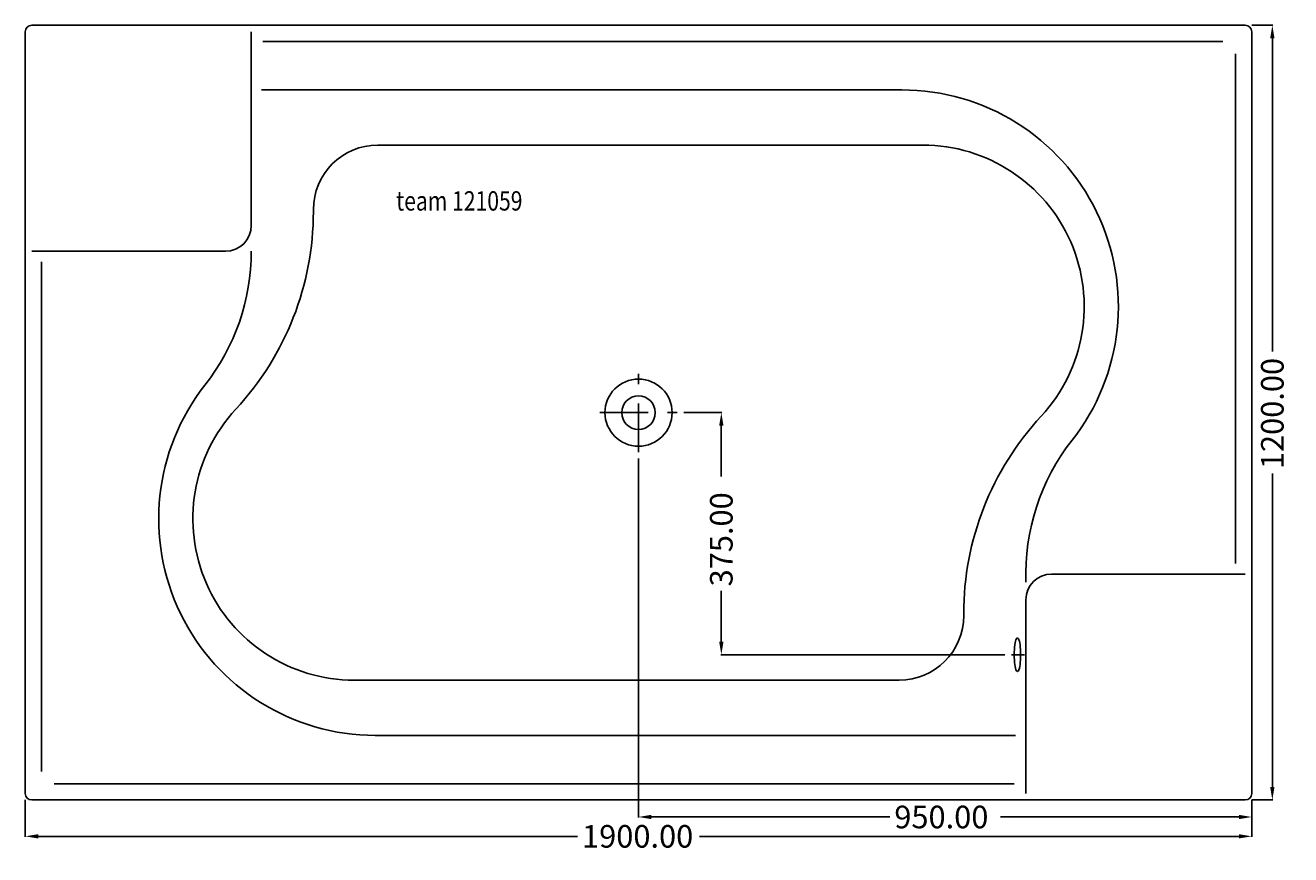
# Model space of a CAD drawing. Extents: x -950 to 1010, y -685 to 600.
import ezdxf

# ---------------------------------------------------------------- set-up
doc = ezdxf.new("R2010")
doc.units = 0
doc.header["$LTSCALE"] = 50
doc.linetypes.add('31', pattern=[2.1, 1.5, -0.3, 0, -0.3])
doc.layers.get('0').update_dxf_attribs({"linetype": 'CONTINUOUS'})
doc.layers.get('DEFPOINTS').update_dxf_attribs({"linetype": 'CONTINUOUS'})
for name, color, linetype in [('TEAM-AXE', 10, '31'), ('TEAM-BODY', 2, 'CONTINUOUS'), ('TEAM-DET1', 4, 'CONTINUOUS'), ('TEAM-MAS', 9, 'CONTINUOUS'), ('TEAM-TXT', 11, 'CONTINUOUS')]:
    doc.layers.add(name, color=color, linetype=linetype)
doc.styles.add('TEAM', font='ROMANS.shx', dxfattribs={"width": 0.8, "oblique": 15})
doc.dimstyles.get("Standard").update_dxf_attribs({"dimtxt": 2.5, "dimasz": 2.5, "dimexe": 1.25, "dimexo": 0.625, "dimtad": 1, "dimcen": 2.5, "dimazin": 3, "dimtfac": 1, "dimtmove": 0, "dimatfit": 3})

# ---------------------------------------------------------------- blocks, each defined once
blk = doc.blocks.new('*D1')
at = {"color": 9, "linetype": 'BYBLOCK'}
for p, q in [((3050.082985, 67400), (3050.082985, 67342.661612)), ((4950.082985, 67400), (4950.082985, 67342.661612)), ((3070.082985, 67343.661612), (3905.582985, 67343.661612)), ((4930.082985, 67343.661612), (4094.582985, 67343.661612))]:
    blk.add_line(p, q, dxfattribs=at)
for points in [[(3070.082985, 67346.994945), (3070.082985, 67340.328279), (3050.082985, 67343.661612)], [(4930.082985, 67346.994945), (4930.082985, 67340.328279), (4950.082985, 67343.661612)]]:
    blk.add_solid(points, dxfattribs=at)
at = {"layer": 'DEFPOINTS', "color": 0, "linetype": 'BYBLOCK'}
for p in [(3050.082985, 67410), (4950.082985, 67410), (3050.082985, 67343.661612)]:
    blk.add_point(p, dxfattribs=at)
at = {"color": 11, "linetype": 'BYBLOCK'}
blk.add_text('1900.00', height=35, dxfattribs=at).set_placement((3912.582985, 67326.161612))
blk = doc.blocks.new('*D2')
at = {"color": 9, "linetype": 'BYBLOCK'}
for p, q in [((4070.098636, 68000), (4129.342901, 68000)), ((4128.342901, 67980), (4128.342901, 67901.166667)), ((4128.342901, 67645), (4128.342901, 67723.833333)), ((4567.762846, 67625), (4127.342901, 67625))]:
    blk.add_line(p, q, dxfattribs=at)
for points in [[(4125.009568, 67980), (4131.676234, 67980), (4128.342901, 68000)], [(4125.009568, 67645), (4131.676234, 67645), (4128.342901, 67625)]]:
    blk.add_solid(points, dxfattribs=at)
at = {"layer": 'DEFPOINTS', "color": 0, "linetype": 'BYBLOCK'}
for p in [(4060.098636, 68000), (4128.342901, 68000), (4577.762846, 67625)]:
    blk.add_point(p, dxfattribs=at)
at = {"color": 11, "linetype": 'BYBLOCK'}
blk.add_text('375.00', height=35, rotation=90, dxfattribs=at).set_placement((4145.842901, 67730.833333))
blk = doc.blocks.new('*D3')
at = {"color": 9, "linetype": 'BYBLOCK'}
for p, q in [((4000.082985, 67928.952589), (4000.082985, 67372.62953)), ((4950.082985, 67400), (4950.082985, 67372.62953)), ((4020.082985, 67373.62953), (4389.332985, 67373.62953)), ((4930.082985, 67373.62953), (4560.832985, 67373.62953))]:
    blk.add_line(p, q, dxfattribs=at)
for points in [[(4020.082985, 67376.962863), (4020.082985, 67370.296196), (4000.082985, 67373.62953)], [(4930.082985, 67376.962863), (4930.082985, 67370.296196), (4950.082985, 67373.62953)]]:
    blk.add_solid(points, dxfattribs=at)
at = {"layer": 'DEFPOINTS', "color": 0, "linetype": 'BYBLOCK'}
for p in [(4000.082985, 67938.952589), (4950.082985, 67410), (4000.082985, 67373.62953)]:
    blk.add_point(p, dxfattribs=at)
at = {"color": 11, "linetype": 'BYBLOCK'}
blk.add_text('950.00', height=35, dxfattribs=at).set_placement((4396.332985, 67356.12953))
blk = doc.blocks.new('*D0')
at = {"color": 9, "linetype": 'BYBLOCK'}
for p, q in [((4950.082985, 68600), (4982.970372, 68600)), ((4981.970372, 68580), (4981.970372, 68094.5)), ((4981.970372, 67420), (4981.970372, 67905.5)), ((4950.082985, 67400), (4982.970372, 67400))]:
    blk.add_line(p, q, dxfattribs=at)
for points in [[(4978.637039, 68580), (4985.303705, 68580), (4981.970372, 68600)], [(4978.637039, 67420), (4985.303705, 67420), (4981.970372, 67400)]]:
    blk.add_solid(points, dxfattribs=at)
at = {"layer": 'DEFPOINTS', "color": 0, "linetype": 'BYBLOCK'}
for p in [(4940.082985, 68600), (4981.970372, 68600), (4940.082985, 67400)]:
    blk.add_point(p, dxfattribs=at)
at = {"color": 11, "linetype": 'BYBLOCK'}
blk.add_text('1200.00', height=35, rotation=90, dxfattribs=at).set_placement((4999.470372, 67912.5))

msp = doc.modelspace()

# ---------------------------------------------------------------- linework, layer by layer
at = {"layer": 'TEAM-AXE'}
for p, q in [((0.082985, -61.047411), (0.082985, 60.321365)), ((-60.098636, 0), (60.098636, 0)), ((597.795723, -375), (577.762846, -375))]:
    msp.add_line(p, q, dxfattribs=at)
at = {"layer": 'TEAM-BODY'}
for p, q in [((-949.917015, -590), (-949.917015, 590)), ((-939.917015, 600), (940.082985, 600)), ((-599.917015, 590), (-599.917015, 290)), ((-545.207462, 600), (-451.966333, 600)), ((-463.374831, 599.903648), (-463.419646, 599.88124)), ((950.082985, -590), (950.082985, 590)), ((-584.032375, 500), (407.870901, 500)), ((-403.652337, 414.473423), (440.491281, 414.473426)), ((-503.652337, 311.441868), (-503.652337, 314.473423)), ((-639.917015, 250), (-939.917015, 250)), ((640.082985, -250), (940.082985, -250)), ((600.082985, -590), (600.082985, -290)), ((503.818307, -311.441868), (503.818307, -314.473422)), ((403.818307, -414.473422), (-440.325313, -414.473425)), ((584.198344, -500), (-407.704932, -500)), ((-939.917015, -600), (940.082985, -600))]:
    msp.add_line(p, q, dxfattribs=at)
msp.add_circle((0.082985, 0), 52, dxfattribs=at)
for centre, radius, start, end in [((-939.917015, 590), 10, 90, 180), ((940.082985, 590), 10, 0, 90), ((407.870901, 164.473426), 335.526574, 321.851802, 90), ((-403.652337, 314.473423), 100, 90, 180), ((440.491282, 164.473426), 250, 317.165812, 90), ((-953.652338, 311.441868), 450, 317.165812, 0), ((-639.917015, 290), 40, 270, 0), ((-935.387709, 250), 335.470694, 321.851802, 0), ((-407.704932, -164.473425), 335.526574, 141.851802, 270), ((-440.325314, -164.473425), 250, 137.165812, 270), ((953.818307, -311.441868), 450, 137.165812, 180), ((935.553679, -250), 335.470694, 141.851802, 182.126042), ((640.082985, -290), 40, 90, 180), ((403.818307, -314.473422), 100, 270, 0), ((-939.917015, -590), 10, 180, 270), ((940.082985, -590), 10, 270, 0)]:
    msp.add_arc(centre, radius, start, end, dxfattribs=at)
at = {"layer": 'TEAM-DET1'}
for p, q in [((905.18071, 575), (-581.965909, 575)), ((925.082985, 555.949217), (925.082985, -233.536996)), ((-924.917015, -555.949216), (-924.917015, 233.536997)), ((-905.014741, -575), (582.131878, -575))]:
    msp.add_line(p, q, dxfattribs=at)
msp.add_lwpolyline([(587.082984, -349), (586.300813, -349.320103), (585.5379, -350.27253), (584.813032, -351.83383), (584.144058, -353.965558), (583.54745, -356.615223), (583.0379, -359.717583), (582.627951, -363.196247), (582.327701, -366.965558), (582.144542, -370.932704), (582.082984, -375), (582.144542, -379.067296), (582.327701, -383.034442), (582.627951, -386.803753), (583.0379, -390.282416), (583.54745, -393.384776), (584.144058, -396.034442), (584.813032, -398.166169), (585.5379, -399.727469), (586.300813, -400.679897), (587.082984, -401), (587.865156, -400.679897), (588.628069, -399.727469), (589.352937, -398.166169), (590.021911, -396.034442), (590.618519, -393.384776), (591.128069, -390.282416), (591.538018, -386.803753), (591.838268, -383.034442), (592.021427, -379.067296), (592.082984, -375), (592.021427, -370.932704), (591.838268, -366.965558), (591.538018, -363.196247), (591.128069, -359.717583), (590.618519, -356.615223), (590.021911, -353.965558), (589.352937, -351.83383), (588.628069, -350.27253), (587.865156, -349.320103)], close=True, dxfattribs=at)
msp.add_circle((0.082985, 0), 26, dxfattribs=at)

# ---------------------------------------------------------------- texts
at = {"layer": 'TEAM-TXT', "style": 'TEAM', "oblique": 15, "width": 0.8}
msp.add_text('team 121059', height=30, dxfattribs=at).set_placement((-375.315643, 313.049878))

# ---------------------------------------------------------------- dimensions: what is measured, and where the dimension line sits
at = {"layer": 'TEAM-MAS'}
for base, p1, p2, picture, middle in [((981.970372, 600), (940.082985, -600), (940.082985, 600), '*D0', (981.970372, 0)), ((128.342901, 0), (577.762846, -375), (60.098636, 0), '*D2', (128.342901, -187.5))]:
    dim = msp.add_linear_dim(base=base, p1=p1, p2=p2, angle=90, dimstyle='Standard', override={"dimscale": 1}, dxfattribs=at)
    dim.commit()
    dim.dimension.update_dxf_attribs({"geometry": picture, "text_midpoint": middle, "insert": (-4000, -68000)})
for base, p2, picture, middle in [((0.082985, -626.37047), (0.082985, -61.047411), '*D3', (475.082985, -626.37047)), ((-949.917015, -656.338388), (-949.917015, -590), '*D1', (0.082985, -656.338388))]:
    dim = msp.add_linear_dim(base=base, p1=(950.082985, -590), p2=p2, dimstyle='Standard', override={"dimscale": 1}, dxfattribs=at)
    dim.commit()
    dim.dimension.update_dxf_attribs({"geometry": picture, "text_midpoint": middle, "insert": (-4000, -68000)})

doc.saveas('drawing.dxf')
